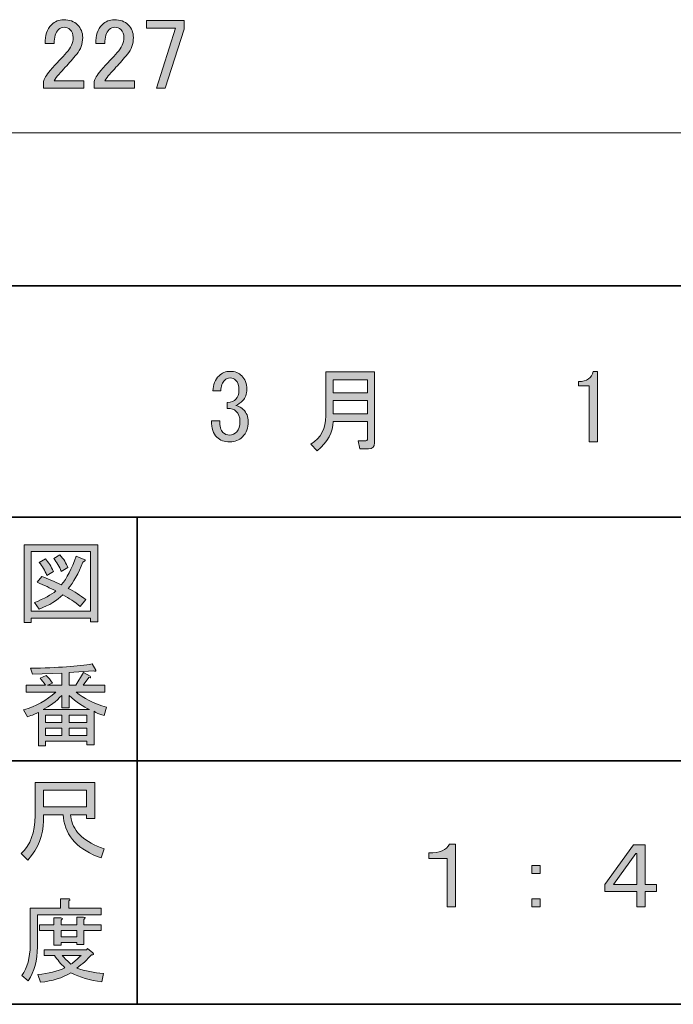
# Model space of a CAD drawing. Units: inches. Extents: x -46 to 344, y -33 to 243.
# Drawn here: x 122 to 144, y -33 to 1 of the extents above; entities that cross this region are included whole.
import ezdxf

# ---------------------------------------------------------------- set-up
doc = ezdxf.new("R2010")
doc.units = ezdxf.units.IN
doc.header["$MEASUREMENT"] = 0
doc.layers.add('フォーマット', color=7, linetype='Continuous')
doc.layers.add('レイヤー 1', color=7, linetype='Continuous')

# ---------------------------------------------------------------- blocks, each defined once
blk = doc.blocks.new('block 88')
at = {"layer": 'フォーマット'}
h = blk.add_hatch(color=7, dxfattribs=at)
h.dxf.hatch_style = 2
edge = h.paths.add_edge_path()
edge.add_spline(control_points=[(123.008, -26.832), (123.008, -26.832), (122.329, -26.832), (122.329, -26.832), (122.329, -26.832), (122.329, -27.034), (122.329, -27.034), (122.329, -27.536), (122.149, -27.993), (121.789, -28.403), (121.789, -28.403), (121.55, -28.177), (121.55, -28.177), (121.877, -27.876), (122.04, -27.436), (122.04, -26.858), (122.04, -26.858), (122.04, -25.701), (122.04, -25.701), (122.04, -25.701), (124.114, -25.701), (124.114, -25.701), (124.114, -25.701), (124.114, -26.958), (124.114, -26.958), (124.114, -26.958), (123.825, -26.958), (123.825, -26.958), (123.825, -26.958), (123.825, -26.832), (123.825, -26.832), (123.825, -26.832), (123.272, -26.832), (123.272, -26.832), (123.272, -26.832), (123.297, -26.971), (123.297, -26.971), (123.381, -27.432), (123.762, -27.78), (124.441, -28.014), (124.441, -28.014), (124.34, -28.328), (124.34, -28.328), (123.544, -28.052), (123.104, -27.587), (123.021, -26.933), (123.021, -26.933), (123.008, -26.832), (123.008, -26.832)], knot_values=[0, 0, 0, 0, 1, 1, 1, 2, 2, 2, 3, 3, 3, 4, 4, 4, 5, 5, 5, 6, 6, 6, 7, 7, 7, 8, 8, 8, 9, 9, 9, 10, 10, 10, 11, 11, 11, 12, 12, 12, 13, 13, 13, 14, 14, 14, 15, 15, 15, 16, 16, 16, 16], degree=3, periodic=1)
h.paths.add_polyline_path([(123.825, -26.556), (123.825, -25.978), (122.329, -25.978), (122.329, -26.556)])
at = {"layer": 'フォーマット', "lineweight": 0}
blk.add_lwpolyline([(123.825, -26.556), (123.825, -25.978), (122.329, -25.978), (122.329, -26.556), (123.825, -26.556)], dxfattribs=at)
blk.add_open_spline([(123.008, -26.832), (123.008, -26.832), (122.329, -26.832), (122.329, -26.832), (122.329, -26.832), (122.329, -27.034), (122.329, -27.034), (122.329, -27.536), (122.149, -27.993), (121.789, -28.403), (121.789, -28.403), (121.55, -28.177), (121.55, -28.177), (121.877, -27.876), (122.04, -27.436), (122.04, -26.858), (122.04, -26.858), (122.04, -25.701), (122.04, -25.701), (122.04, -25.701), (124.114, -25.701), (124.114, -25.701), (124.114, -25.701), (124.114, -26.958), (124.114, -26.958), (124.114, -26.958), (123.825, -26.958), (123.825, -26.958), (123.825, -26.958), (123.825, -26.832), (123.825, -26.832), (123.825, -26.832), (123.272, -26.832), (123.272, -26.832), (123.272, -26.832), (123.297, -26.971), (123.297, -26.971), (123.381, -27.432), (123.762, -27.78), (124.441, -28.014), (124.441, -28.014), (124.34, -28.328), (124.34, -28.328), (123.544, -28.052), (123.104, -27.587), (123.021, -26.933), (123.021, -26.933), (123.008, -26.832), (123.008, -26.832)], degree=3, knots=[0, 0, 0, 0, 1, 1, 1, 2, 2, 2, 3, 3, 3, 4, 4, 4, 5, 5, 5, 6, 6, 6, 7, 7, 7, 8, 8, 8, 9, 9, 9, 10, 10, 10, 11, 11, 11, 12, 12, 12, 13, 13, 13, 14, 14, 14, 15, 15, 15, 16, 16, 16, 16], dxfattribs=at)
blk = doc.blocks.new('block 87')
at = {"layer": 'フォーマット'}
blk.add_blockref('block 88', (0, 0), dxfattribs=at)
blk = doc.blocks.new('block 86')
at = {"layer": 'フォーマット'}
blk.add_blockref('block 87', (0, 0), dxfattribs=at)
blk = doc.blocks.new('block 85')
at = {"layer": 'フォーマット'}
blk.add_blockref('block 86', (0, 0), dxfattribs=at)
blk = doc.blocks.new('block 92')
at = {"layer": 'フォーマット'}
h = blk.add_hatch(color=7, dxfattribs=at)
h.dxf.hatch_style = 2
edge = h.paths.add_edge_path()
edge.add_spline(control_points=[(123.209, -30.073), (123.209, -30.073), (124.34, -30.073), (124.34, -30.073), (124.34, -30.073), (124.34, -30.312), (124.34, -30.312), (124.34, -30.312), (122.116, -30.312), (122.116, -30.312), (122.116, -30.312), (122.116, -31.418), (122.116, -31.418), (122.116, -31.887), (122.011, -32.281), (121.802, -32.599), (121.802, -32.599), (121.575, -32.41), (121.575, -32.41), (121.768, -32.151), (121.865, -31.803), (121.865, -31.368), (121.865, -31.368), (121.865, -30.073), (121.865, -30.073), (121.865, -30.073), (122.92, -30.073), (122.92, -30.073), (122.92, -30.073), (122.92, -29.746), (122.92, -29.746), (122.92, -29.746), (123.197, -29.746), (123.197, -29.746), (123.264, -29.755), (123.268, -29.78), (123.209, -29.822), (123.209, -29.822), (123.209, -30.073), (123.209, -30.073)], knot_values=[0, 0, 0, 0, 1, 1, 1, 2, 2, 2, 3, 3, 3, 4, 4, 4, 5, 5, 5, 6, 6, 6, 7, 7, 7, 8, 8, 8, 9, 9, 9, 10, 10, 10, 11, 11, 11, 12, 12, 12, 13, 13, 13, 13], degree=3, periodic=1)
edge = h.paths.add_edge_path()
edge.add_spline(control_points=[(124.353, -32.637), (123.951, -32.586), (123.595, -32.482), (123.285, -32.323), (122.991, -32.499), (122.639, -32.607), (122.229, -32.65), (122.229, -32.65), (122.128, -32.385), (122.128, -32.385), (122.506, -32.352), (122.82, -32.272), (123.071, -32.147), (122.937, -32.013), (122.815, -31.87), (122.707, -31.719), (122.707, -31.719), (122.355, -31.719), (122.355, -31.719), (122.355, -31.719), (122.355, -31.518), (122.355, -31.518), (122.355, -31.518), (123.825, -31.518), (123.825, -31.518), (123.825, -31.518), (123.863, -31.481), (123.863, -31.481), (123.863, -31.481), (124.051, -31.631), (124.051, -31.631), (124.085, -31.682), (124.068, -31.703), (124.001, -31.694), (123.858, -31.862), (123.687, -32.017), (123.486, -32.159), (123.779, -32.26), (124.089, -32.323), (124.416, -32.348), (124.416, -32.348), (124.353, -32.637), (124.353, -32.637)], knot_values=[0, 0, 0, 0, 1, 1, 1, 2, 2, 2, 3, 3, 3, 4, 4, 4, 5, 5, 5, 6, 6, 6, 7, 7, 7, 8, 8, 8, 9, 9, 9, 10, 10, 10, 11, 11, 11, 12, 12, 12, 13, 13, 13, 14, 14, 14, 14], degree=3, periodic=1)
edge = h.paths.add_edge_path()
edge.add_spline(control_points=[(123.737, -31.342), (123.737, -31.342), (123.486, -31.342), (123.486, -31.342), (123.486, -31.342), (123.486, -31.267), (123.486, -31.267), (123.486, -31.267), (122.945, -31.267), (122.945, -31.267), (122.945, -31.267), (122.945, -31.355), (122.945, -31.355), (122.945, -31.355), (122.694, -31.355), (122.694, -31.355), (122.694, -31.355), (122.694, -30.852), (122.694, -30.852), (122.694, -30.852), (122.191, -30.852), (122.191, -30.852), (122.191, -30.852), (122.191, -30.651), (122.191, -30.651), (122.191, -30.651), (122.694, -30.651), (122.694, -30.651), (122.694, -30.651), (122.694, -30.412), (122.694, -30.412), (122.694, -30.412), (122.933, -30.412), (122.933, -30.412), (123, -30.421), (123.004, -30.446), (122.945, -30.488), (122.945, -30.488), (122.945, -30.651), (122.945, -30.651), (122.945, -30.651), (123.486, -30.651), (123.486, -30.651), (123.486, -30.651), (123.486, -30.387), (123.486, -30.387), (123.486, -30.387), (123.725, -30.387), (123.725, -30.387), (123.791, -30.396), (123.796, -30.421), (123.737, -30.463), (123.737, -30.463), (123.737, -30.651), (123.737, -30.651), (123.737, -30.651), (124.34, -30.651), (124.34, -30.651), (124.34, -30.651), (124.34, -30.852), (124.34, -30.852), (124.34, -30.852), (123.737, -30.852), (123.737, -30.852), (123.737, -30.852), (123.737, -31.342), (123.737, -31.342)], knot_values=[0, 0, 0, 0, 1, 1, 1, 2, 2, 2, 3, 3, 3, 4, 4, 4, 5, 5, 5, 6, 6, 6, 7, 7, 7, 8, 8, 8, 9, 9, 9, 10, 10, 10, 11, 11, 11, 12, 12, 12, 13, 13, 13, 14, 14, 14, 15, 15, 15, 16, 16, 16, 17, 17, 17, 18, 18, 18, 19, 19, 19, 20, 20, 20, 21, 21, 21, 22, 22, 22, 22], degree=3, periodic=1)
h.paths.add_polyline_path([(123.486, -30.852), (122.945, -30.852), (122.945, -31.066), (123.486, -31.066)])
edge = h.paths.add_edge_path()
edge.add_spline(control_points=[(123.637, -31.719), (123.637, -31.719), (122.983, -31.719), (122.983, -31.719), (123.067, -31.82), (123.167, -31.921), (123.285, -32.021), (123.385, -31.954), (123.502, -31.853), (123.637, -31.719)], knot_values=[0, 0, 0, 0, 1, 1, 1, 2, 2, 2, 3, 3, 3, 3], degree=3, periodic=1)
at = {"layer": 'フォーマット', "lineweight": 0}
blk.add_lwpolyline([(123.486, -30.852), (122.945, -30.852), (122.945, -31.066), (123.486, -31.066), (123.486, -30.852)], dxfattribs=at)
for points, knots in [([(123.209, -30.073), (123.209, -30.073), (124.34, -30.073), (124.34, -30.073), (124.34, -30.073), (124.34, -30.312), (124.34, -30.312), (124.34, -30.312), (122.116, -30.312), (122.116, -30.312), (122.116, -30.312), (122.116, -31.418), (122.116, -31.418), (122.116, -31.887), (122.011, -32.281), (121.802, -32.599), (121.802, -32.599), (121.575, -32.41), (121.575, -32.41), (121.768, -32.151), (121.865, -31.803), (121.865, -31.368), (121.865, -31.368), (121.865, -30.073), (121.865, -30.073), (121.865, -30.073), (122.92, -30.073), (122.92, -30.073), (122.92, -30.073), (122.92, -29.746), (122.92, -29.746), (122.92, -29.746), (123.197, -29.746), (123.197, -29.746), (123.264, -29.755), (123.268, -29.78), (123.209, -29.822), (123.209, -29.822), (123.209, -30.073), (123.209, -30.073)], [0, 0, 0, 0, 1, 1, 1, 2, 2, 2, 3, 3, 3, 4, 4, 4, 5, 5, 5, 6, 6, 6, 7, 7, 7, 8, 8, 8, 9, 9, 9, 10, 10, 10, 11, 11, 11, 12, 12, 12, 13, 13, 13, 13]), ([(123.737, -31.342), (123.737, -31.342), (123.486, -31.342), (123.486, -31.342), (123.486, -31.342), (123.486, -31.267), (123.486, -31.267), (123.486, -31.267), (122.945, -31.267), (122.945, -31.267), (122.945, -31.267), (122.945, -31.355), (122.945, -31.355), (122.945, -31.355), (122.694, -31.355), (122.694, -31.355), (122.694, -31.355), (122.694, -30.852), (122.694, -30.852), (122.694, -30.852), (122.191, -30.852), (122.191, -30.852), (122.191, -30.852), (122.191, -30.651), (122.191, -30.651), (122.191, -30.651), (122.694, -30.651), (122.694, -30.651), (122.694, -30.651), (122.694, -30.412), (122.694, -30.412), (122.694, -30.412), (122.933, -30.412), (122.933, -30.412), (123, -30.421), (123.004, -30.446), (122.945, -30.488), (122.945, -30.488), (122.945, -30.651), (122.945, -30.651), (122.945, -30.651), (123.486, -30.651), (123.486, -30.651), (123.486, -30.651), (123.486, -30.387), (123.486, -30.387), (123.486, -30.387), (123.725, -30.387), (123.725, -30.387), (123.791, -30.396), (123.796, -30.421), (123.737, -30.463), (123.737, -30.463), (123.737, -30.651), (123.737, -30.651), (123.737, -30.651), (124.34, -30.651), (124.34, -30.651), (124.34, -30.651), (124.34, -30.852), (124.34, -30.852), (124.34, -30.852), (123.737, -30.852), (123.737, -30.852), (123.737, -30.852), (123.737, -31.342), (123.737, -31.342)], [0, 0, 0, 0, 1, 1, 1, 2, 2, 2, 3, 3, 3, 4, 4, 4, 5, 5, 5, 6, 6, 6, 7, 7, 7, 8, 8, 8, 9, 9, 9, 10, 10, 10, 11, 11, 11, 12, 12, 12, 13, 13, 13, 14, 14, 14, 15, 15, 15, 16, 16, 16, 17, 17, 17, 18, 18, 18, 19, 19, 19, 20, 20, 20, 21, 21, 21, 22, 22, 22, 22]), ([(124.353, -32.637), (123.951, -32.586), (123.595, -32.482), (123.285, -32.323), (122.991, -32.499), (122.639, -32.607), (122.229, -32.65), (122.229, -32.65), (122.128, -32.385), (122.128, -32.385), (122.506, -32.352), (122.82, -32.272), (123.071, -32.147), (122.937, -32.013), (122.815, -31.87), (122.707, -31.719), (122.707, -31.719), (122.355, -31.719), (122.355, -31.719), (122.355, -31.719), (122.355, -31.518), (122.355, -31.518), (122.355, -31.518), (123.825, -31.518), (123.825, -31.518), (123.825, -31.518), (123.863, -31.481), (123.863, -31.481), (123.863, -31.481), (124.051, -31.631), (124.051, -31.631), (124.085, -31.682), (124.068, -31.703), (124.001, -31.694), (123.858, -31.862), (123.687, -32.017), (123.486, -32.159), (123.779, -32.26), (124.089, -32.323), (124.416, -32.348), (124.416, -32.348), (124.353, -32.637), (124.353, -32.637)], [0, 0, 0, 0, 1, 1, 1, 2, 2, 2, 3, 3, 3, 4, 4, 4, 5, 5, 5, 6, 6, 6, 7, 7, 7, 8, 8, 8, 9, 9, 9, 10, 10, 10, 11, 11, 11, 12, 12, 12, 13, 13, 13, 14, 14, 14, 14]), ([(123.637, -31.719), (123.637, -31.719), (122.983, -31.719), (122.983, -31.719), (123.067, -31.82), (123.167, -31.921), (123.285, -32.021), (123.385, -31.954), (123.502, -31.853), (123.637, -31.719)], [0, 0, 0, 0, 1, 1, 1, 2, 2, 2, 3, 3, 3, 3])]:
    blk.add_open_spline(points, degree=3, knots=knots, dxfattribs=at)
blk = doc.blocks.new('block 91')
at = {"layer": 'フォーマット'}
blk.add_blockref('block 92', (0, 0), dxfattribs=at)
blk = doc.blocks.new('block 90')
at = {"layer": 'フォーマット'}
blk.add_blockref('block 91', (0, 0), dxfattribs=at)
blk = doc.blocks.new('block 89')
at = {"layer": 'フォーマット'}
blk.add_blockref('block 90', (0, 0), dxfattribs=at)
blk = doc.blocks.new('block 96')
at = {"layer": 'フォーマット'}
h = blk.add_hatch(color=7, dxfattribs=at)
h.dxf.hatch_style = 2
h.paths.add_polyline_path([(123.967, -20.115), (123.967, -19.989), (121.905, -19.989), (121.905, -20.14), (121.654, -20.14), (121.654, -17.438), (124.218, -17.438), (124.218, -20.115)])
h.paths.add_polyline_path([(123.967, -17.677), (121.905, -17.677), (121.905, -19.751), (123.967, -19.751)])
edge = h.paths.add_edge_path()
edge.add_spline(control_points=[(123.803, -19.349), (123.803, -19.349), (123.602, -19.587), (123.602, -19.587), (123.418, -19.428), (123.217, -19.294), (122.999, -19.185), (122.806, -19.378), (122.534, -19.542), (122.182, -19.675), (122.182, -19.675), (122.019, -19.449), (122.019, -19.449), (122.354, -19.315), (122.601, -19.181), (122.76, -19.047), (122.567, -18.947), (122.349, -18.846), (122.107, -18.745), (122.107, -18.745), (122.27, -18.544), (122.27, -18.544), (122.471, -18.62), (122.697, -18.716), (122.949, -18.833), (123.141, -18.607), (123.313, -18.276), (123.464, -17.84), (123.464, -17.84), (123.74, -17.954), (123.74, -17.954), (123.807, -17.971), (123.795, -18), (123.703, -18.042), (123.543, -18.444), (123.371, -18.75), (123.187, -18.959), (123.405, -19.068), (123.61, -19.198), (123.803, -19.349)], knot_values=[0, 0, 0, 0, 1, 1, 1, 2, 2, 2, 3, 3, 3, 4, 4, 4, 5, 5, 5, 6, 6, 6, 7, 7, 7, 8, 8, 8, 9, 9, 9, 10, 10, 10, 11, 11, 11, 12, 12, 12, 13, 13, 13, 13], degree=3, periodic=1)
edge = h.paths.add_edge_path()
edge.add_spline(control_points=[(122.396, -17.929), (122.504, -18.054), (122.597, -18.201), (122.672, -18.368), (122.672, -18.368), (122.446, -18.507), (122.446, -18.507), (122.379, -18.339), (122.291, -18.188), (122.182, -18.054), (122.182, -18.054), (122.396, -17.929), (122.396, -17.929)], knot_values=[0, 0, 0, 0, 1, 1, 1, 2, 2, 2, 3, 3, 3, 4, 4, 4, 4], degree=3, periodic=1)
edge = h.paths.add_edge_path()
edge.add_spline(control_points=[(122.949, -18.368), (122.881, -18.201), (122.793, -18.05), (122.685, -17.916), (122.685, -17.916), (122.898, -17.79), (122.898, -17.79), (123.032, -17.941), (123.124, -18.088), (123.175, -18.23), (123.175, -18.23), (122.949, -18.368), (122.949, -18.368)], knot_values=[0, 0, 0, 0, 1, 1, 1, 2, 2, 2, 3, 3, 3, 4, 4, 4, 4], degree=3, periodic=1)
at = {"layer": 'フォーマット', "lineweight": 0}
for points in [[(123.967, -20.115), (123.967, -19.989), (121.905, -19.989), (121.905, -20.14), (121.654, -20.14), (121.654, -17.438), (124.218, -17.438), (124.218, -20.115), (123.967, -20.115)], [(123.967, -17.677), (121.905, -17.677), (121.905, -19.751), (123.967, -19.751), (123.967, -17.677)]]:
    blk.add_lwpolyline(points, dxfattribs=at)
for points, knots in [([(122.949, -18.368), (122.881, -18.201), (122.793, -18.05), (122.685, -17.916), (122.685, -17.916), (122.898, -17.79), (122.898, -17.79), (123.032, -17.941), (123.124, -18.088), (123.175, -18.23), (123.175, -18.23), (122.949, -18.368), (122.949, -18.368)], [0, 0, 0, 0, 1, 1, 1, 2, 2, 2, 3, 3, 3, 4, 4, 4, 4]), ([(123.803, -19.349), (123.803, -19.349), (123.602, -19.587), (123.602, -19.587), (123.418, -19.428), (123.217, -19.294), (122.999, -19.185), (122.806, -19.378), (122.534, -19.542), (122.182, -19.675), (122.182, -19.675), (122.019, -19.449), (122.019, -19.449), (122.354, -19.315), (122.601, -19.181), (122.76, -19.047), (122.567, -18.947), (122.349, -18.846), (122.107, -18.745), (122.107, -18.745), (122.27, -18.544), (122.27, -18.544), (122.471, -18.62), (122.697, -18.716), (122.949, -18.833), (123.141, -18.607), (123.313, -18.276), (123.464, -17.84), (123.464, -17.84), (123.74, -17.954), (123.74, -17.954), (123.807, -17.971), (123.795, -18), (123.703, -18.042), (123.543, -18.444), (123.371, -18.75), (123.187, -18.959), (123.405, -19.068), (123.61, -19.198), (123.803, -19.349)], [0, 0, 0, 0, 1, 1, 1, 2, 2, 2, 3, 3, 3, 4, 4, 4, 5, 5, 5, 6, 6, 6, 7, 7, 7, 8, 8, 8, 9, 9, 9, 10, 10, 10, 11, 11, 11, 12, 12, 12, 13, 13, 13, 13]), ([(122.396, -17.929), (122.504, -18.054), (122.597, -18.201), (122.672, -18.368), (122.672, -18.368), (122.446, -18.507), (122.446, -18.507), (122.379, -18.339), (122.291, -18.188), (122.182, -18.054), (122.182, -18.054), (122.396, -17.929), (122.396, -17.929)], [0, 0, 0, 0, 1, 1, 1, 2, 2, 2, 3, 3, 3, 4, 4, 4, 4])]:
    blk.add_open_spline(points, degree=3, knots=knots, dxfattribs=at)
blk = doc.blocks.new('block 95')
at = {"layer": 'フォーマット'}
blk.add_blockref('block 96', (0, 0), dxfattribs=at)
blk = doc.blocks.new('block 94')
at = {"layer": 'フォーマット'}
blk.add_blockref('block 95', (0, 0), dxfattribs=at)
blk = doc.blocks.new('block 93')
at = {"layer": 'フォーマット'}
blk.add_blockref('block 94', (0, 0), dxfattribs=at)
blk = doc.blocks.new('block 100')
at = {"layer": 'フォーマット'}
h = blk.add_hatch(color=7, dxfattribs=at)
h.dxf.hatch_style = 2
edge = h.paths.add_edge_path()
edge.add_spline(control_points=[(124.525, -23.092), (124.525, -23.092), (124.438, -23.381), (124.438, -23.381), (124.27, -23.331), (124.153, -23.28), (124.086, -23.23), (124.086, -23.23), (124.086, -24.399), (124.086, -24.399), (124.086, -24.399), (123.834, -24.399), (123.834, -24.399), (123.834, -24.399), (123.834, -24.273), (123.834, -24.273), (123.834, -24.273), (122.401, -24.273), (122.401, -24.273), (122.401, -24.273), (122.401, -24.437), (122.401, -24.437), (122.401, -24.437), (122.15, -24.437), (122.15, -24.437), (122.15, -24.437), (122.15, -23.268), (122.15, -23.268), (122.066, -23.318), (121.941, -23.368), (121.773, -23.419), (121.773, -23.419), (121.635, -23.18), (121.635, -23.18), (122.062, -23.054), (122.435, -22.849), (122.753, -22.564), (122.753, -22.564), (121.723, -22.564), (121.723, -22.564), (121.723, -22.564), (121.723, -22.325), (121.723, -22.325), (121.723, -22.325), (122.401, -22.325), (122.401, -22.325), (122.326, -22.216), (122.263, -22.133), (122.213, -22.074), (122.213, -22.074), (122.427, -21.986), (122.427, -21.986), (122.502, -22.053), (122.573, -22.141), (122.64, -22.25), (122.64, -22.25), (122.464, -22.325), (122.464, -22.325), (122.464, -22.325), (122.967, -22.325), (122.967, -22.325), (122.967, -22.325), (122.967, -21.91), (122.967, -21.91), (122.967, -21.91), (121.949, -21.936), (121.949, -21.936), (121.949, -21.936), (121.874, -21.734), (121.874, -21.734), (122.829, -21.718), (123.545, -21.668), (124.023, -21.584), (124.023, -21.584), (124.148, -21.797), (124.148, -21.797), (124.165, -21.839), (124.136, -21.848), (124.06, -21.823), (124.06, -21.823), (123.218, -21.885), (123.218, -21.885), (123.218, -21.885), (123.218, -22.325), (123.218, -22.325), (123.218, -22.325), (123.457, -22.325), (123.457, -22.325), (123.457, -22.325), (123.721, -21.885), (123.721, -21.885), (123.721, -21.885), (123.947, -22.011), (123.947, -22.011), (123.989, -22.053), (123.977, -22.07), (123.91, -22.061), (123.91, -22.061), (123.709, -22.325), (123.709, -22.325), (123.709, -22.325), (124.463, -22.325), (124.463, -22.325), (124.463, -22.325), (124.463, -22.564), (124.463, -22.564), (124.463, -22.564), (123.47, -22.564), (123.47, -22.564), (123.721, -22.782), (124.073, -22.958), (124.525, -23.092)], knot_values=[0, 0, 0, 0, 1, 1, 1, 2, 2, 2, 3, 3, 3, 4, 4, 4, 5, 5, 5, 6, 6, 6, 7, 7, 7, 8, 8, 8, 9, 9, 9, 10, 10, 10, 11, 11, 11, 12, 12, 12, 13, 13, 13, 14, 14, 14, 15, 15, 15, 16, 16, 16, 17, 17, 17, 18, 18, 18, 19, 19, 19, 20, 20, 20, 21, 21, 21, 22, 22, 22, 23, 23, 23, 24, 24, 24, 25, 25, 25, 26, 26, 26, 27, 27, 27, 28, 28, 28, 29, 29, 29, 30, 30, 30, 31, 31, 31, 32, 32, 32, 33, 33, 33, 34, 34, 34, 35, 35, 35, 36, 36, 36, 37, 37, 37, 37], degree=3, periodic=1)
edge = h.paths.add_edge_path()
edge.add_spline(control_points=[(123.935, -23.167), (123.709, -23.075), (123.47, -22.912), (123.218, -22.677), (123.218, -22.677), (123.218, -23.105), (123.218, -23.105), (123.218, -23.105), (122.967, -23.105), (122.967, -23.105), (122.967, -23.105), (122.967, -22.677), (122.967, -22.677), (122.766, -22.895), (122.548, -23.058), (122.313, -23.167), (122.313, -23.167), (123.935, -23.167), (123.935, -23.167)], knot_values=[0, 0, 0, 0, 1, 1, 1, 2, 2, 2, 3, 3, 3, 4, 4, 4, 5, 5, 5, 6, 6, 6, 6], degree=3, periodic=1)
h.paths.add_polyline_path([(122.967, -23.62), (122.967, -23.368), (122.401, -23.368), (122.401, -23.62)])
h.paths.add_polyline_path([(122.967, -23.821), (122.401, -23.821), (122.401, -24.072), (122.967, -24.072)])
h.paths.add_polyline_path([(123.834, -23.62), (123.834, -23.368), (123.218, -23.368), (123.218, -23.62)])
h.paths.add_polyline_path([(123.834, -24.072), (123.834, -23.821), (123.218, -23.821), (123.218, -24.072)])
at = {"layer": 'フォーマット', "lineweight": 0}
for points in [[(122.967, -23.62), (122.967, -23.368), (122.401, -23.368), (122.401, -23.62), (122.967, -23.62)], [(123.834, -23.62), (123.834, -23.368), (123.218, -23.368), (123.218, -23.62), (123.834, -23.62)], [(122.967, -23.821), (122.401, -23.821), (122.401, -24.072), (122.967, -24.072), (122.967, -23.821)], [(123.834, -24.072), (123.834, -23.821), (123.218, -23.821), (123.218, -24.072), (123.834, -24.072)]]:
    blk.add_lwpolyline(points, dxfattribs=at)
for points, knots in [([(124.525, -23.092), (124.525, -23.092), (124.438, -23.381), (124.438, -23.381), (124.27, -23.331), (124.153, -23.28), (124.086, -23.23), (124.086, -23.23), (124.086, -24.399), (124.086, -24.399), (124.086, -24.399), (123.834, -24.399), (123.834, -24.399), (123.834, -24.399), (123.834, -24.273), (123.834, -24.273), (123.834, -24.273), (122.401, -24.273), (122.401, -24.273), (122.401, -24.273), (122.401, -24.437), (122.401, -24.437), (122.401, -24.437), (122.15, -24.437), (122.15, -24.437), (122.15, -24.437), (122.15, -23.268), (122.15, -23.268), (122.066, -23.318), (121.941, -23.368), (121.773, -23.419), (121.773, -23.419), (121.635, -23.18), (121.635, -23.18), (122.062, -23.054), (122.435, -22.849), (122.753, -22.564), (122.753, -22.564), (121.723, -22.564), (121.723, -22.564), (121.723, -22.564), (121.723, -22.325), (121.723, -22.325), (121.723, -22.325), (122.401, -22.325), (122.401, -22.325), (122.326, -22.216), (122.263, -22.133), (122.213, -22.074), (122.213, -22.074), (122.427, -21.986), (122.427, -21.986), (122.502, -22.053), (122.573, -22.141), (122.64, -22.25), (122.64, -22.25), (122.464, -22.325), (122.464, -22.325), (122.464, -22.325), (122.967, -22.325), (122.967, -22.325), (122.967, -22.325), (122.967, -21.91), (122.967, -21.91), (122.967, -21.91), (121.949, -21.936), (121.949, -21.936), (121.949, -21.936), (121.874, -21.734), (121.874, -21.734), (122.829, -21.718), (123.545, -21.668), (124.023, -21.584), (124.023, -21.584), (124.148, -21.797), (124.148, -21.797), (124.165, -21.839), (124.136, -21.848), (124.06, -21.823), (124.06, -21.823), (123.218, -21.885), (123.218, -21.885), (123.218, -21.885), (123.218, -22.325), (123.218, -22.325), (123.218, -22.325), (123.457, -22.325), (123.457, -22.325), (123.457, -22.325), (123.721, -21.885), (123.721, -21.885), (123.721, -21.885), (123.947, -22.011), (123.947, -22.011), (123.989, -22.053), (123.977, -22.07), (123.91, -22.061), (123.91, -22.061), (123.709, -22.325), (123.709, -22.325), (123.709, -22.325), (124.463, -22.325), (124.463, -22.325), (124.463, -22.325), (124.463, -22.564), (124.463, -22.564), (124.463, -22.564), (123.47, -22.564), (123.47, -22.564), (123.721, -22.782), (124.073, -22.958), (124.525, -23.092)], [0, 0, 0, 0, 1, 1, 1, 2, 2, 2, 3, 3, 3, 4, 4, 4, 5, 5, 5, 6, 6, 6, 7, 7, 7, 8, 8, 8, 9, 9, 9, 10, 10, 10, 11, 11, 11, 12, 12, 12, 13, 13, 13, 14, 14, 14, 15, 15, 15, 16, 16, 16, 17, 17, 17, 18, 18, 18, 19, 19, 19, 20, 20, 20, 21, 21, 21, 22, 22, 22, 23, 23, 23, 24, 24, 24, 25, 25, 25, 26, 26, 26, 27, 27, 27, 28, 28, 28, 29, 29, 29, 30, 30, 30, 31, 31, 31, 32, 32, 32, 33, 33, 33, 34, 34, 34, 35, 35, 35, 36, 36, 36, 37, 37, 37, 37]), ([(123.935, -23.167), (123.709, -23.075), (123.47, -22.912), (123.218, -22.677), (123.218, -22.677), (123.218, -23.105), (123.218, -23.105), (123.218, -23.105), (122.967, -23.105), (122.967, -23.105), (122.967, -23.105), (122.967, -22.677), (122.967, -22.677), (122.766, -22.895), (122.548, -23.058), (122.313, -23.167), (122.313, -23.167), (123.935, -23.167), (123.935, -23.167)], [0, 0, 0, 0, 1, 1, 1, 2, 2, 2, 3, 3, 3, 4, 4, 4, 5, 5, 5, 6, 6, 6, 6])]:
    blk.add_open_spline(points, degree=3, knots=knots, dxfattribs=at)
blk = doc.blocks.new('block 99')
at = {"layer": 'フォーマット'}
blk.add_blockref('block 100', (0, 0), dxfattribs=at)
blk = doc.blocks.new('block 98')
at = {"layer": 'フォーマット'}
blk.add_blockref('block 99', (0, 0), dxfattribs=at)
blk = doc.blocks.new('block 97')
at = {"layer": 'フォーマット'}
blk.add_blockref('block 98', (0, 0), dxfattribs=at)
blk = doc.blocks.new('block 138')
at = {"layer": 'フォーマット'}
h = blk.add_hatch(color=7, dxfattribs=at)
h.dxf.hatch_style = 2
edge = h.paths.add_edge_path()
edge.add_spline(control_points=[(133.593, -13.161), (133.593, -13.161), (132.399, -13.161), (132.399, -13.161), (132.399, -13.522), (132.214, -13.861), (131.846, -14.179), (131.846, -14.179), (131.632, -13.941), (131.632, -13.941), (131.976, -13.723), (132.147, -13.396), (132.147, -12.96), (132.147, -12.96), (132.147, -11.427), (132.147, -11.427), (132.147, -11.427), (133.844, -11.427), (133.844, -11.427), (133.844, -11.427), (133.844, -13.903), (133.844, -13.903), (133.844, -14.037), (133.773, -14.104), (133.63, -14.104), (133.63, -14.104), (133.329, -14.104), (133.329, -14.104), (133.329, -14.104), (133.279, -13.828), (133.279, -13.828), (133.279, -13.828), (133.542, -13.828), (133.542, -13.828), (133.576, -13.828), (133.593, -13.811), (133.593, -13.777), (133.593, -13.777), (133.593, -13.161), (133.593, -13.161)], knot_values=[0, 0, 0, 0, 1, 1, 1, 2, 2, 2, 3, 3, 3, 4, 4, 4, 5, 5, 5, 6, 6, 6, 7, 7, 7, 8, 8, 8, 9, 9, 9, 10, 10, 10, 11, 11, 11, 12, 12, 12, 13, 13, 13, 13], degree=3, periodic=1)
h.paths.add_polyline_path([(132.399, -12.156), (133.593, -12.156), (133.593, -11.703), (132.399, -11.703)])
h.paths.add_polyline_path([(132.399, -12.885), (133.593, -12.885), (133.593, -12.432), (132.399, -12.432)])
at = {"layer": 'フォーマット', "lineweight": 0}
for points in [[(132.399, -12.156), (133.593, -12.156), (133.593, -11.703), (132.399, -11.703), (132.399, -12.156)], [(132.399, -12.885), (133.593, -12.885), (133.593, -12.432), (132.399, -12.432), (132.399, -12.885)]]:
    blk.add_lwpolyline(points, dxfattribs=at)
blk.add_open_spline([(133.593, -13.161), (133.593, -13.161), (132.399, -13.161), (132.399, -13.161), (132.399, -13.522), (132.214, -13.861), (131.846, -14.179), (131.846, -14.179), (131.632, -13.941), (131.632, -13.941), (131.976, -13.723), (132.147, -13.396), (132.147, -12.96), (132.147, -12.96), (132.147, -11.427), (132.147, -11.427), (132.147, -11.427), (133.844, -11.427), (133.844, -11.427), (133.844, -11.427), (133.844, -13.903), (133.844, -13.903), (133.844, -14.037), (133.773, -14.104), (133.63, -14.104), (133.63, -14.104), (133.329, -14.104), (133.329, -14.104), (133.329, -14.104), (133.279, -13.828), (133.279, -13.828), (133.279, -13.828), (133.542, -13.828), (133.542, -13.828), (133.576, -13.828), (133.593, -13.811), (133.593, -13.777), (133.593, -13.777), (133.593, -13.161), (133.593, -13.161)], degree=3, knots=[0, 0, 0, 0, 1, 1, 1, 2, 2, 2, 3, 3, 3, 4, 4, 4, 5, 5, 5, 6, 6, 6, 7, 7, 7, 8, 8, 8, 9, 9, 9, 10, 10, 10, 11, 11, 11, 12, 12, 12, 13, 13, 13, 13], dxfattribs=at)
blk = doc.blocks.new('block 144')
at = {"layer": 'レイヤー 1'}
h = blk.add_hatch(color=7, dxfattribs=at)
h.dxf.hatch_style = 2
edge = h.paths.add_edge_path()
edge.add_spline(control_points=[(136.653, -27.85), (136.653, -27.85), (136.653, -30.024), (136.653, -30.024), (136.653, -30.024), (136.364, -30.024), (136.364, -30.024), (136.364, -30.024), (136.364, -28.352), (136.364, -28.352), (136.364, -28.352), (135.735, -28.352), (135.735, -28.352), (135.735, -28.352), (135.735, -28.151), (135.735, -28.151), (136.104, -28.16), (136.343, -28.059), (136.451, -27.85), (136.451, -27.85), (136.653, -27.85), (136.653, -27.85)], knot_values=[0, 0, 0, 0, 1, 1, 1, 2, 2, 2, 3, 3, 3, 4, 4, 4, 5, 5, 5, 6, 6, 6, 7, 7, 7, 7], degree=3, periodic=1)
at = {"layer": 'レイヤー 1', "lineweight": 0}
blk.add_open_spline([(136.653, -27.85), (136.653, -27.85), (136.653, -30.024), (136.653, -30.024), (136.653, -30.024), (136.364, -30.024), (136.364, -30.024), (136.364, -30.024), (136.364, -28.352), (136.364, -28.352), (136.364, -28.352), (135.735, -28.352), (135.735, -28.352), (135.735, -28.352), (135.735, -28.151), (135.735, -28.151), (136.104, -28.16), (136.343, -28.059), (136.451, -27.85), (136.451, -27.85), (136.653, -27.85), (136.653, -27.85)], degree=3, knots=[0, 0, 0, 0, 1, 1, 1, 2, 2, 2, 3, 3, 3, 4, 4, 4, 5, 5, 5, 6, 6, 6, 7, 7, 7, 7], dxfattribs=at)
blk = doc.blocks.new('block 143')
at = {"layer": 'レイヤー 1'}
blk.add_blockref('block 144', (0, 0), dxfattribs=at)
blk = doc.blocks.new('block 142')
at = {"layer": 'レイヤー 1'}
blk.add_blockref('block 143', (0, 0), dxfattribs=at)
blk = doc.blocks.new('block 141')
at = {"layer": 'レイヤー 1'}
blk.add_blockref('block 142', (0, 0), dxfattribs=at)
blk = doc.blocks.new('block 148')
at = {"layer": 'レイヤー 1'}
h = blk.add_hatch(color=7, dxfattribs=at)
h.dxf.hatch_style = 2
h.paths.add_polyline_path([(139.309, -28.591), (139.598, -28.591), (139.598, -28.867), (139.309, -28.867)])
h.paths.add_polyline_path([(139.309, -29.747), (139.598, -29.747), (139.598, -30.024), (139.309, -30.024)])
at = {"layer": 'レイヤー 1', "lineweight": 0}
for points in [[(139.309, -28.591), (139.598, -28.591), (139.598, -28.867), (139.309, -28.867), (139.309, -28.591)], [(139.309, -29.747), (139.598, -29.747), (139.598, -30.024), (139.309, -30.024), (139.309, -29.747)]]:
    blk.add_lwpolyline(points, dxfattribs=at)
blk = doc.blocks.new('block 147')
at = {"layer": 'レイヤー 1'}
blk.add_blockref('block 148', (0, 0), dxfattribs=at)
blk = doc.blocks.new('block 146')
at = {"layer": 'レイヤー 1'}
blk.add_blockref('block 147', (0, 0), dxfattribs=at)
blk = doc.blocks.new('block 145')
at = {"layer": 'レイヤー 1'}
blk.add_blockref('block 146', (0, 0), dxfattribs=at)
blk = doc.blocks.new('block 149')
at = {"layer": 'レイヤー 1'}
h = blk.add_hatch(color=7, dxfattribs=at)
h.dxf.hatch_style = 2
h.paths.add_polyline_path([(142.962, -29.496), (141.856, -29.496), (141.856, -29.257), (142.849, -27.875), (143.251, -27.875), (143.251, -29.257), (143.653, -29.257), (143.653, -29.496), (143.251, -29.496), (143.251, -30.024), (142.962, -30.024)])
h.paths.add_polyline_path([(142.962, -29.257), (142.962, -28.176), (142.936, -28.176), (142.157, -29.257)])
at = {"layer": 'レイヤー 1', "lineweight": 0}
for points in [[(142.962, -29.496), (141.856, -29.496), (141.856, -29.257), (142.849, -27.875), (143.251, -27.875), (143.251, -29.257), (143.653, -29.257), (143.653, -29.496), (143.251, -29.496), (143.251, -30.024), (142.962, -30.024), (142.962, -29.496)], [(142.962, -29.257), (142.962, -28.176), (142.936, -28.176), (142.157, -29.257), (142.962, -29.257)]]:
    blk.add_lwpolyline(points, dxfattribs=at)
blk = doc.blocks.new('block 153')
at = {"layer": 'レイヤー 1'}
h = blk.add_hatch(color=7, dxfattribs=at)
h.dxf.hatch_style = 2
edge = h.paths.add_edge_path()
edge.add_spline(control_points=[(128.572, -13.539), (128.63, -13.597), (128.71, -13.626), (128.811, -13.626), (128.894, -13.626), (128.974, -13.588), (129.049, -13.513), (129.125, -13.438), (129.162, -13.312), (129.162, -13.136), (129.162, -13.002), (129.116, -12.889), (129.024, -12.797), (128.957, -12.73), (128.857, -12.701), (128.723, -12.709), (128.723, -12.709), (128.723, -12.495), (128.723, -12.495), (128.857, -12.487), (128.957, -12.449), (129.024, -12.382), (129.091, -12.315), (129.125, -12.215), (129.125, -12.081), (129.125, -11.913), (129.087, -11.792), (129.012, -11.716), (128.961, -11.666), (128.899, -11.641), (128.823, -11.641), (128.748, -11.641), (128.685, -11.666), (128.635, -11.716), (128.551, -11.8), (128.505, -11.926), (128.496, -12.093), (128.496, -12.093), (128.22, -12.093), (128.22, -12.093), (128.228, -11.875), (128.299, -11.7), (128.434, -11.565), (128.534, -11.465), (128.664, -11.414), (128.823, -11.414), (128.991, -11.414), (129.125, -11.465), (129.225, -11.565), (129.342, -11.683), (129.401, -11.838), (129.401, -12.03), (129.401, -12.206), (129.355, -12.34), (129.263, -12.432), (129.179, -12.516), (129.1, -12.571), (129.024, -12.596), (129.133, -12.629), (129.217, -12.676), (129.276, -12.734), (129.393, -12.852), (129.452, -12.994), (129.452, -13.161), (129.452, -13.379), (129.384, -13.555), (129.251, -13.689), (129.133, -13.807), (128.987, -13.865), (128.811, -13.865), (128.618, -13.865), (128.467, -13.811), (128.358, -13.702), (128.232, -13.576), (128.17, -13.388), (128.17, -13.136), (128.17, -13.136), (128.459, -13.136), (128.459, -13.136), (128.45, -13.32), (128.488, -13.455), (128.572, -13.539)], knot_values=[0, 0, 0, 0, 1, 1, 1, 2, 2, 2, 3, 3, 3, 4, 4, 4, 5, 5, 5, 6, 6, 6, 7, 7, 7, 8, 8, 8, 9, 9, 9, 10, 10, 10, 11, 11, 11, 12, 12, 12, 13, 13, 13, 14, 14, 14, 15, 15, 15, 16, 16, 16, 17, 17, 17, 18, 18, 18, 19, 19, 19, 20, 20, 20, 21, 21, 21, 22, 22, 22, 23, 23, 23, 24, 24, 24, 25, 25, 25, 26, 26, 26, 27, 27, 27, 27], degree=3, periodic=1)
at = {"layer": 'レイヤー 1', "lineweight": 0}
blk.add_open_spline([(128.572, -13.539), (128.63, -13.597), (128.71, -13.626), (128.811, -13.626), (128.894, -13.626), (128.974, -13.588), (129.049, -13.513), (129.125, -13.438), (129.162, -13.312), (129.162, -13.136), (129.162, -13.002), (129.116, -12.889), (129.024, -12.797), (128.957, -12.73), (128.857, -12.701), (128.723, -12.709), (128.723, -12.709), (128.723, -12.495), (128.723, -12.495), (128.857, -12.487), (128.957, -12.449), (129.024, -12.382), (129.091, -12.315), (129.125, -12.215), (129.125, -12.081), (129.125, -11.913), (129.087, -11.792), (129.012, -11.716), (128.961, -11.666), (128.899, -11.641), (128.823, -11.641), (128.748, -11.641), (128.685, -11.666), (128.635, -11.716), (128.551, -11.8), (128.505, -11.926), (128.496, -12.093), (128.496, -12.093), (128.22, -12.093), (128.22, -12.093), (128.228, -11.875), (128.299, -11.7), (128.434, -11.565), (128.534, -11.465), (128.664, -11.414), (128.823, -11.414), (128.991, -11.414), (129.125, -11.465), (129.225, -11.565), (129.342, -11.683), (129.401, -11.838), (129.401, -12.03), (129.401, -12.206), (129.355, -12.34), (129.263, -12.432), (129.179, -12.516), (129.1, -12.571), (129.024, -12.596), (129.133, -12.629), (129.217, -12.676), (129.276, -12.734), (129.393, -12.852), (129.452, -12.994), (129.452, -13.161), (129.452, -13.379), (129.384, -13.555), (129.251, -13.689), (129.133, -13.807), (128.987, -13.865), (128.811, -13.865), (128.618, -13.865), (128.467, -13.811), (128.358, -13.702), (128.232, -13.576), (128.17, -13.388), (128.17, -13.136), (128.17, -13.136), (128.459, -13.136), (128.459, -13.136), (128.45, -13.32), (128.488, -13.455), (128.572, -13.539)], degree=3, knots=[0, 0, 0, 0, 1, 1, 1, 2, 2, 2, 3, 3, 3, 4, 4, 4, 5, 5, 5, 6, 6, 6, 7, 7, 7, 8, 8, 8, 9, 9, 9, 10, 10, 10, 11, 11, 11, 12, 12, 12, 13, 13, 13, 14, 14, 14, 15, 15, 15, 16, 16, 16, 17, 17, 17, 18, 18, 18, 19, 19, 19, 20, 20, 20, 21, 21, 21, 22, 22, 22, 23, 23, 23, 24, 24, 24, 25, 25, 25, 26, 26, 26, 27, 27, 27, 27], dxfattribs=at)
blk = doc.blocks.new('block 154')
at = {"layer": 'レイヤー 1'}
h = blk.add_hatch(color=7, dxfattribs=at)
h.dxf.hatch_style = 2
edge = h.paths.add_edge_path()
edge.add_spline(control_points=[(141.311, -13.865), (141.311, -13.865), (141.311, -12.885), (141.311, -12.885), (141.311, -12.885), (141.311, -11.917), (141.311, -11.917), (141.311, -11.917), (140.934, -11.917), (140.934, -11.917), (140.934, -11.917), (140.934, -11.766), (140.934, -11.766), (141.227, -11.766), (141.399, -11.649), (141.449, -11.414), (141.449, -11.414), (141.6, -11.414), (141.6, -11.414), (141.6, -11.414), (141.6, -13.865), (141.6, -13.865), (141.6, -13.865), (141.311, -13.865), (141.311, -13.865)], knot_values=[0, 0, 0, 0, 1, 1, 1, 2, 2, 2, 3, 3, 3, 4, 4, 4, 5, 5, 5, 6, 6, 6, 7, 7, 7, 8, 8, 8, 8], degree=3, periodic=1)
at = {"layer": 'レイヤー 1', "lineweight": 0}
blk.add_open_spline([(141.311, -13.865), (141.311, -13.865), (141.311, -12.885), (141.311, -12.885), (141.311, -12.885), (141.311, -11.917), (141.311, -11.917), (141.311, -11.917), (140.934, -11.917), (140.934, -11.917), (140.934, -11.917), (140.934, -11.766), (140.934, -11.766), (141.227, -11.766), (141.399, -11.649), (141.449, -11.414), (141.449, -11.414), (141.6, -11.414), (141.6, -11.414), (141.6, -11.414), (141.6, -13.865), (141.6, -13.865), (141.6, -13.865), (141.311, -13.865), (141.311, -13.865)], degree=3, knots=[0, 0, 0, 0, 1, 1, 1, 2, 2, 2, 3, 3, 3, 4, 4, 4, 5, 5, 5, 6, 6, 6, 7, 7, 7, 8, 8, 8, 8], dxfattribs=at)
blk = doc.blocks.new('block 541')
at = {"layer": 'レイヤー 1', "color": 7, "lineweight": 9}
blk.add_lwpolyline([(76.791, -3.119), (185.29, -3.119)], dxfattribs=at)
blk = doc.blocks.new('block 540')
at = {"layer": 'レイヤー 1'}
blk.add_blockref('block 541', (0, 0), dxfattribs=at)
blk = doc.blocks.new('block 544')
at = {"layer": 'レイヤー 1'}
h = blk.add_hatch(color=7, dxfattribs=at)
h.dxf.hatch_style = 2
edge = h.paths.add_edge_path()
edge.add_spline(control_points=[(122.383, -0.015), (122.383, 0.27), (122.456, 0.486), (122.603, 0.633), (122.723, 0.752), (122.865, 0.812), (123.031, 0.812), (123.232, 0.812), (123.393, 0.752), (123.513, 0.633), (123.632, 0.513), (123.692, 0.366), (123.692, 0.192), (123.692, -0.029), (123.623, -0.222), (123.485, -0.387), (123.356, -0.543), (123.223, -0.695), (123.086, -0.842), (123.012, -0.924), (122.939, -1.007), (122.865, -1.09), (122.801, -1.163), (122.746, -1.237), (122.7, -1.31), (122.7, -1.31), (123.733, -1.31), (123.733, -1.31), (123.733, -1.31), (123.733, -1.572), (123.733, -1.572), (123.733, -1.572), (122.328, -1.572), (122.328, -1.572), (122.328, -1.572), (122.328, -1.338), (122.328, -1.338), (122.346, -1.246), (122.424, -1.117), (122.562, -0.952), (122.791, -0.704), (122.98, -0.497), (123.127, -0.332), (123.283, -0.166), (123.361, 0.008), (123.361, 0.192), (123.361, 0.302), (123.324, 0.394), (123.251, 0.467), (123.196, 0.523), (123.127, 0.55), (123.044, 0.55), (122.971, 0.55), (122.907, 0.523), (122.851, 0.467), (122.75, 0.366), (122.7, 0.206), (122.7, -0.015), (122.7, -0.015), (122.383, -0.015), (122.383, -0.015)], knot_values=[0, 0, 0, 0, 1, 1, 1, 2, 2, 2, 3, 3, 3, 4, 4, 4, 5, 5, 5, 6, 6, 6, 7, 7, 7, 8, 8, 8, 9, 9, 9, 10, 10, 10, 11, 11, 11, 12, 12, 12, 13, 13, 13, 14, 14, 14, 15, 15, 15, 16, 16, 16, 17, 17, 17, 18, 18, 18, 19, 19, 19, 20, 20, 20, 20], degree=3, periodic=1)
h = blk.add_hatch(color=7, dxfattribs=at)
h.dxf.hatch_style = 2
edge = h.paths.add_edge_path()
edge.add_spline(control_points=[(124.147, -0.015), (124.147, 0.27), (124.22, 0.486), (124.367, 0.633), (124.486, 0.752), (124.629, 0.812), (124.794, 0.812), (124.996, 0.812), (125.157, 0.752), (125.277, 0.633), (125.396, 0.513), (125.456, 0.366), (125.456, 0.192), (125.456, -0.029), (125.387, -0.222), (125.249, -0.387), (125.12, -0.543), (124.987, -0.695), (124.85, -0.842), (124.776, -0.924), (124.702, -1.007), (124.629, -1.09), (124.565, -1.163), (124.51, -1.237), (124.464, -1.31), (124.464, -1.31), (125.497, -1.31), (125.497, -1.31), (125.497, -1.31), (125.497, -1.572), (125.497, -1.572), (125.497, -1.572), (124.092, -1.572), (124.092, -1.572), (124.092, -1.572), (124.092, -1.338), (124.092, -1.338), (124.11, -1.246), (124.188, -1.117), (124.326, -0.952), (124.555, -0.704), (124.744, -0.497), (124.891, -0.332), (125.047, -0.166), (125.125, 0.008), (125.125, 0.192), (125.125, 0.302), (125.088, 0.394), (125.015, 0.467), (124.96, 0.523), (124.891, 0.55), (124.808, 0.55), (124.735, 0.55), (124.67, 0.523), (124.615, 0.467), (124.514, 0.366), (124.464, 0.206), (124.464, -0.015), (124.464, -0.015), (124.147, -0.015), (124.147, -0.015)], knot_values=[0, 0, 0, 0, 1, 1, 1, 2, 2, 2, 3, 3, 3, 4, 4, 4, 5, 5, 5, 6, 6, 6, 7, 7, 7, 8, 8, 8, 9, 9, 9, 10, 10, 10, 11, 11, 11, 12, 12, 12, 13, 13, 13, 14, 14, 14, 15, 15, 15, 16, 16, 16, 17, 17, 17, 18, 18, 18, 19, 19, 19, 20, 20, 20, 20], degree=3, periodic=1)
h = blk.add_hatch(color=7, dxfattribs=at)
h.dxf.hatch_style = 2
h.paths.add_polyline_path([(125.911, 0.784), (127.22, 0.784), (127.22, 0.481), (126.558, -1.572), (126.255, -1.572), (126.917, 0.523), (125.911, 0.523)])
at = {"layer": 'レイヤー 1', "lineweight": 0}
blk.add_lwpolyline([(125.911, 0.784), (127.22, 0.784), (127.22, 0.481), (126.558, -1.572), (126.255, -1.572), (126.917, 0.523), (125.911, 0.523), (125.911, 0.784)], dxfattribs=at)
for points in [[(122.383, -0.015), (122.383, 0.27), (122.456, 0.486), (122.603, 0.633), (122.723, 0.752), (122.865, 0.812), (123.031, 0.812), (123.232, 0.812), (123.393, 0.752), (123.513, 0.633), (123.632, 0.513), (123.692, 0.366), (123.692, 0.192), (123.692, -0.029), (123.623, -0.222), (123.485, -0.387), (123.356, -0.543), (123.223, -0.695), (123.086, -0.842), (123.012, -0.924), (122.939, -1.007), (122.865, -1.09), (122.801, -1.163), (122.746, -1.237), (122.7, -1.31), (122.7, -1.31), (123.733, -1.31), (123.733, -1.31), (123.733, -1.31), (123.733, -1.572), (123.733, -1.572), (123.733, -1.572), (122.328, -1.572), (122.328, -1.572), (122.328, -1.572), (122.328, -1.338), (122.328, -1.338), (122.346, -1.246), (122.424, -1.117), (122.562, -0.952), (122.791, -0.704), (122.98, -0.497), (123.127, -0.332), (123.283, -0.166), (123.361, 0.008), (123.361, 0.192), (123.361, 0.302), (123.324, 0.394), (123.251, 0.467), (123.196, 0.523), (123.127, 0.55), (123.044, 0.55), (122.971, 0.55), (122.907, 0.523), (122.851, 0.467), (122.75, 0.366), (122.7, 0.206), (122.7, -0.015), (122.7, -0.015), (122.383, -0.015), (122.383, -0.015)], [(124.147, -0.015), (124.147, 0.27), (124.22, 0.486), (124.367, 0.633), (124.486, 0.752), (124.629, 0.812), (124.794, 0.812), (124.996, 0.812), (125.157, 0.752), (125.277, 0.633), (125.396, 0.513), (125.456, 0.366), (125.456, 0.192), (125.456, -0.029), (125.387, -0.222), (125.249, -0.387), (125.12, -0.543), (124.987, -0.695), (124.85, -0.842), (124.776, -0.924), (124.702, -1.007), (124.629, -1.09), (124.565, -1.163), (124.51, -1.237), (124.464, -1.31), (124.464, -1.31), (125.497, -1.31), (125.497, -1.31), (125.497, -1.31), (125.497, -1.572), (125.497, -1.572), (125.497, -1.572), (124.092, -1.572), (124.092, -1.572), (124.092, -1.572), (124.092, -1.338), (124.092, -1.338), (124.11, -1.246), (124.188, -1.117), (124.326, -0.952), (124.555, -0.704), (124.744, -0.497), (124.891, -0.332), (125.047, -0.166), (125.125, 0.008), (125.125, 0.192), (125.125, 0.302), (125.088, 0.394), (125.015, 0.467), (124.96, 0.523), (124.891, 0.55), (124.808, 0.55), (124.735, 0.55), (124.67, 0.523), (124.615, 0.467), (124.514, 0.366), (124.464, 0.206), (124.464, -0.015), (124.464, -0.015), (124.147, -0.015), (124.147, -0.015)]]:
    blk.add_open_spline(points, degree=3, knots=[0, 0, 0, 0, 1, 1, 1, 2, 2, 2, 3, 3, 3, 4, 4, 4, 5, 5, 5, 6, 6, 6, 7, 7, 7, 8, 8, 8, 9, 9, 9, 10, 10, 10, 11, 11, 11, 12, 12, 12, 13, 13, 13, 14, 14, 14, 15, 15, 15, 16, 16, 16, 17, 17, 17, 18, 18, 18, 19, 19, 19, 20, 20, 20, 20], dxfattribs=at)

msp = doc.modelspace()

# ---------------------------------------------------------------- linework, layer by layer
at = {"layer": 'フォーマット', "color": 7, "lineweight": 35}
for points in [[(-46.366, -8.44), (343.524, -8.44)], [(87.577, -16.483), (220.588, -16.483)], [(87.577, -16.483), (220.588, -16.483)], [(125.592, -16.483), (125.592, -33.417)], [(125.592, -16.483), (125.592, -33.417)], [(120.597, -24.95), (155.564, -24.95)], [(120.597, -24.95), (155.564, -24.95)], [(343.524, -33.417), (-46.366, -33.417)]]:
    msp.add_lwpolyline(points, dxfattribs=at)

# ---------------------------------------------------------------- block references
at = {"layer": 'フォーマット'}
for name in ['block 138', 'block 93', 'block 97', 'block 85', 'block 89']:
    msp.add_blockref(name, (0, 0), dxfattribs=at)
at = {"layer": 'レイヤー 1'}
for name in ['block 544', 'block 540', 'block 153', 'block 154', 'block 141', 'block 149', 'block 145']:
    msp.add_blockref(name, (0, 0), dxfattribs=at)

doc.saveas('drawing.dxf')
